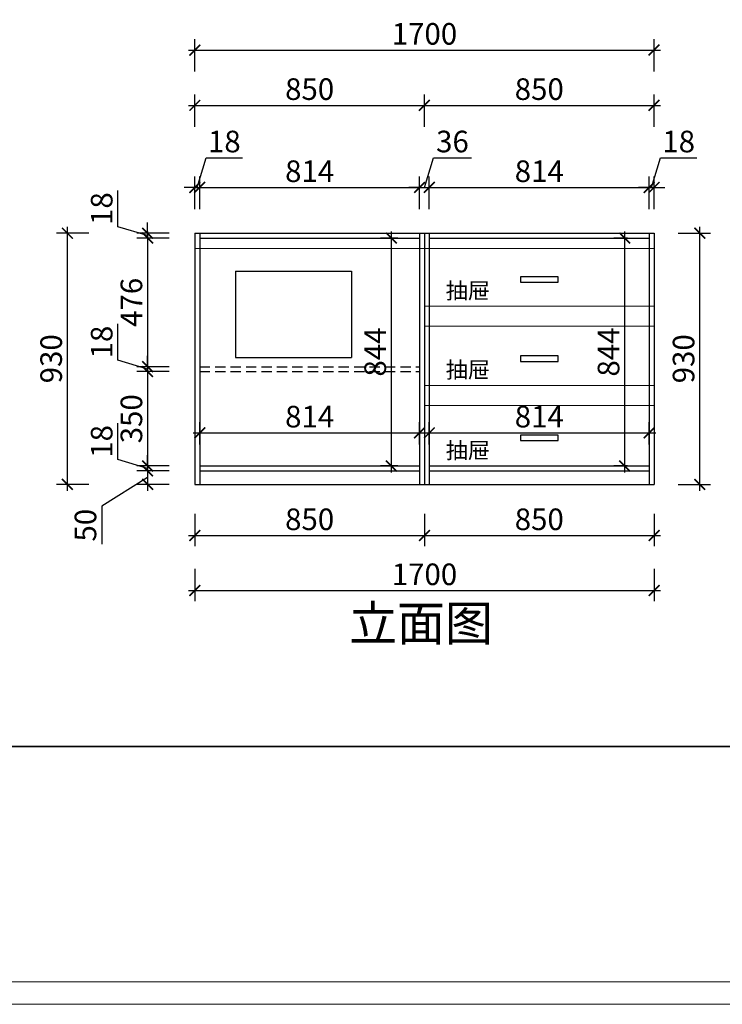
# Model space of a CAD drawing. Units: millimetres. Extents: x 2512487 to 2533502, y 218459 to 231786.
# Drawn here: x 2517931 to 2520532, y 221334 to 224980 of the extents above; entities that cross this region are included whole.
import ezdxf

# ---------------------------------------------------------------- set-up
doc = ezdxf.new("R2010")
doc.units = ezdxf.units.MM
doc.header["$LTSCALE"] = 3
doc.linetypes.add('DASHED', pattern=[19.05, 12.7, -6.35])
doc.layers.add('D■01 地面铺贴图', color=136, linetype='Continuous', lineweight=0)
doc.layers.add('标注', color=3, linetype='Continuous')
doc.styles.add('DS01', font='txt')
doc.styles.get("Standard").update_dxf_attribs({"font": 'txt', "bigfont": 'gbcbig.shx'})
doc.dimstyles.get("Standard").update_dxf_attribs({"dimtxt": 0.18, "dimasz": 0.18, "dimexe": 0.18, "dimexo": 0.0625, "dimgap": 0.09, "dimtad": 0, "dimtih": 1, "dimtoh": 1, "dimdec": 4, "dimzin": 0, "dimdsep": 46, "dimtxsty": 'Standard', "dimcen": 0.09, "dimadec": 0, "dimazin": 0, "dimtfac": 1, "dimtdec": 4, "dimtofl": 0, "dimtmove": 0, "dimatfit": 3, "dimfxl": 1, "dimtolj": 1, "dimtzin": 0, "dimarcsym": 0})

# ---------------------------------------------------------------- blocks, each defined once
blk = doc.blocks.new('_ARCHTICK')
at = {"color": 0, "linetype": 'ByBlock', "const_width": 0.15}
blk.add_lwpolyline([(-0.5, -0.5), (0.5, 0.5)], dxfattribs=at)
blk = doc.blocks.new('*D23')
at = {"color": 251, "lineweight": -2, "transparency": 16777216}
for p, q in [((2518294.5, 224213.1), (2518294.5, 224347.3)), ((2518404.5, 224180.1), (2518294.5, 224213.1)), ((2518404.5, 224189.1), (2518404.5, 224229.1)), ((2518404.5, 224189.1), (2518404.5, 224171.1)), ((2518404.5, 224189.1), (2518404.5, 224171.1)), ((2518404.5, 224171.1), (2518404.5, 224131.1))]:
    blk.add_line(p, q, dxfattribs=at)
at = {"color": 251, "lineweight": 30, "transparency": 16777216}
for p, q in [((2518484.5, 224189.1), (2518364.5, 224189.1)), ((2518484.5, 224171.1), (2518364.5, 224171.1))]:
    blk.add_line(p, q, dxfattribs=at)
at = {"layer": 'Defpoints', "color": 0, "transparency": 16777216}
for p in [(2518404.5, 224171.1), (2518597.3, 224189.1), (2518597.3, 224171.1)]:
    blk.add_point(p, dxfattribs=at)
at = {"color": 251, "lineweight": -2, "transparency": 16777216, "xscale": 40, "yscale": 40, "zscale": 40}
for p, rotation in [((2518404.5, 224189.1), 270), ((2518404.5, 224171.1), 90)]:
    blk.add_blockref('_ARCHTICK', p, dxfattribs=dict(at, rotation=rotation))
at = {"color": 2, "transparency": 16777216, "insert": (2518234.5, 224280.2), "char_height": 80, "attachment_point": 5, "rotation": 90, "style": 'DS01'}
blk.add_mtext('\\A1;18', dxfattribs=at)
blk = doc.blocks.new('_Dot')
at = {"color": 0, "linetype": 'ByBlock', "lineweight": -2}
blk.add_line((-0.5, 0), (-1, 0), dxfattribs=at)
at = {"color": 0, "linetype": 'ByBlock', "const_width": 0.5}
blk.add_lwpolyline([(-0.25, 0, 1), (0.25, 0, 1)], format="xyb", close=True, dxfattribs=at)
blk = doc.blocks.new('*D24')
at = {"color": 251, "lineweight": -2, "transparency": 16777216}
blk.add_line((2518404.5, 224195.1), (2518404.5, 223670.8), dxfattribs=at)
at = {"color": 251, "lineweight": 30, "transparency": 16777216}
for p, q in [((2518484.5, 224171.1), (2518364.5, 224171.1)), ((2518484.5, 223694.8), (2518364.5, 223694.8))]:
    blk.add_line(p, q, dxfattribs=at)
at = {"layer": 'Defpoints', "color": 0, "transparency": 16777216}
for p in [(2518597.3, 224171.1), (2518404.5, 223694.8), (2518597.3, 223694.8)]:
    blk.add_point(p, dxfattribs=at)
at = {"color": 251, "lineweight": -2, "transparency": 16777216, "xscale": 40, "yscale": 40, "zscale": 40}
for p, rotation in [((2518404.5, 224171.1), 90), ((2518404.5, 223694.8), 270)]:
    blk.add_blockref('_ARCHTICK', p, dxfattribs=dict(at, rotation=rotation))
at = {"color": 2, "transparency": 16777216, "insert": (2518344.5, 223933), "char_height": 80, "attachment_point": 5, "rotation": 90, "style": 'DS01'}
blk.add_mtext('\\A1;476', dxfattribs=at)
blk = doc.blocks.new('*D25')
at = {"color": 251, "lineweight": -2, "transparency": 16777216}
for p, q in [((2518294.5, 223718.8), (2518294.5, 223853.1)), ((2518404.5, 223694.8), (2518404.5, 223734.8)), ((2518404.5, 223685.8), (2518294.5, 223718.8)), ((2518404.5, 223694.8), (2518404.5, 223676.8)), ((2518404.5, 223694.8), (2518404.5, 223676.8)), ((2518404.5, 223676.8), (2518404.5, 223636.8))]:
    blk.add_line(p, q, dxfattribs=at)
at = {"color": 251, "lineweight": 30, "transparency": 16777216}
for p, q in [((2518484.5, 223694.8), (2518364.5, 223694.8)), ((2518484.5, 223676.8), (2518364.5, 223676.8))]:
    blk.add_line(p, q, dxfattribs=at)
at = {"layer": 'Defpoints', "color": 0, "transparency": 16777216}
for p in [(2518597.3, 223694.8), (2518404.5, 223676.8), (2518597.3, 223676.8)]:
    blk.add_point(p, dxfattribs=at)
at = {"color": 251, "lineweight": -2, "transparency": 16777216, "xscale": 40, "yscale": 40, "zscale": 40}
for p, rotation in [((2518404.5, 223694.8), 270), ((2518404.5, 223676.8), 90)]:
    blk.add_blockref('_ARCHTICK', p, dxfattribs=dict(at, rotation=rotation))
at = {"color": 2, "transparency": 16777216, "insert": (2518234.5, 223786), "char_height": 80, "attachment_point": 5, "rotation": 90, "style": 'DS01'}
blk.add_mtext('\\A1;18', dxfattribs=at)
blk = doc.blocks.new('*D26')
at = {"color": 251, "lineweight": -2, "transparency": 16777216}
blk.add_line((2518404.5, 223700.8), (2518404.5, 223303.1), dxfattribs=at)
at = {"color": 251, "lineweight": 30, "transparency": 16777216}
for p, q in [((2518484.5, 223676.8), (2518364.5, 223676.8)), ((2518484.5, 223327.1), (2518364.5, 223327.1))]:
    blk.add_line(p, q, dxfattribs=at)
at = {"layer": 'Defpoints', "color": 0, "transparency": 16777216}
for p in [(2518597.3, 223676.8), (2518404.5, 223327.1), (2518597.3, 223327.1)]:
    blk.add_point(p, dxfattribs=at)
at = {"color": 251, "lineweight": -2, "transparency": 16777216, "xscale": 40, "yscale": 40, "zscale": 40}
for p, rotation in [((2518404.5, 223676.8), 90), ((2518404.5, 223327.1), 270)]:
    blk.add_blockref('_ARCHTICK', p, dxfattribs=dict(at, rotation=rotation))
at = {"color": 2, "transparency": 16777216, "insert": (2518344.5, 223502), "char_height": 80, "attachment_point": 5, "rotation": 90, "style": 'DS01'}
blk.add_mtext('\\A1;350', dxfattribs=at)
blk = doc.blocks.new('*D27')
at = {"color": 251, "lineweight": -2, "transparency": 16777216}
for p, q in [((2518294.5, 223351.1), (2518294.5, 223485.3)), ((2518404.5, 223327.1), (2518404.5, 223367.1)), ((2518404.5, 223318.1), (2518294.5, 223351.1)), ((2518404.5, 223327.1), (2518404.5, 223309.1)), ((2518404.5, 223327.1), (2518404.5, 223309.1)), ((2518404.5, 223309.1), (2518404.5, 223269.1))]:
    blk.add_line(p, q, dxfattribs=at)
at = {"color": 251, "lineweight": 30, "transparency": 16777216}
for p, q in [((2518484.5, 223327.1), (2518364.5, 223327.1)), ((2518484.5, 223309.1), (2518364.5, 223309.1))]:
    blk.add_line(p, q, dxfattribs=at)
at = {"layer": 'Defpoints', "color": 0, "transparency": 16777216}
for p in [(2518597.3, 223327.1), (2518404.5, 223309.1), (2518597.3, 223309.1)]:
    blk.add_point(p, dxfattribs=at)
at = {"color": 251, "lineweight": -2, "transparency": 16777216, "xscale": 40, "yscale": 40, "zscale": 40}
for p, rotation in [((2518404.5, 223327.1), 270), ((2518404.5, 223309.1), 90)]:
    blk.add_blockref('_ARCHTICK', p, dxfattribs=dict(at, rotation=rotation))
at = {"color": 2, "transparency": 16777216, "insert": (2518234.5, 223418.2), "char_height": 80, "attachment_point": 5, "rotation": 90, "style": 'DS01'}
blk.add_mtext('\\A1;18', dxfattribs=at)
blk = doc.blocks.new('*D28')
at = {"color": 251, "lineweight": -2, "transparency": 16777216}
for p, q in [((2518404.5, 223333.1), (2518404.5, 223235.1)), ((2518404.5, 223284.1), (2518234.5, 223178.6)), ((2518234.5, 223178.6), (2518234.5, 223037.3))]:
    blk.add_line(p, q, dxfattribs=at)
at = {"color": 251, "lineweight": 30, "transparency": 16777216}
for p, q in [((2518484.5, 223309.1), (2518364.5, 223309.1)), ((2518484.5, 223259.1), (2518364.5, 223259.1))]:
    blk.add_line(p, q, dxfattribs=at)
at = {"layer": 'Defpoints', "color": 0, "transparency": 16777216}
for p in [(2518597.3, 223309.1), (2518404.5, 223259.1), (2518597.3, 223259.1)]:
    blk.add_point(p, dxfattribs=at)
at = {"color": 251, "lineweight": -2, "transparency": 16777216, "xscale": 40, "yscale": 40, "zscale": 40}
for p, rotation in [((2518404.5, 223309.1), 90), ((2518404.5, 223259.1), 270)]:
    blk.add_blockref('_ARCHTICK', p, dxfattribs=dict(at, rotation=rotation))
at = {"color": 2, "transparency": 16777216, "insert": (2518174.5, 223107.9), "char_height": 80, "attachment_point": 5, "rotation": 90, "style": 'DS01'}
blk.add_mtext('\\A1;50', dxfattribs=at)
blk = doc.blocks.new('*D29')
at = {"color": 251, "lineweight": -2, "transparency": 16777216}
blk.add_line((2518107.4, 223235.1), (2518107.4, 224213.1), dxfattribs=at)
at = {"color": 251, "lineweight": 30, "transparency": 16777216}
for p, q in [((2518187.4, 224189.1), (2518067.4, 224189.1)), ((2518187.4, 223259.1), (2518067.4, 223259.1))]:
    blk.add_line(p, q, dxfattribs=at)
at = {"layer": 'Defpoints', "color": 0, "transparency": 16777216}
for p in [(2518107.4, 224189.1), (2518579.3, 224189.1), (2518597.3, 223259.1)]:
    blk.add_point(p, dxfattribs=at)
at = {"color": 251, "lineweight": -2, "transparency": 16777216, "xscale": 40, "yscale": 40, "zscale": 40}
for p, rotation in [((2518107.4, 224189.1), 90), ((2518107.4, 223259.1), 270)]:
    blk.add_blockref('_ARCHTICK', p, dxfattribs=dict(at, rotation=rotation))
at = {"color": 2, "transparency": 16777216, "insert": (2518047.4, 223724.1), "char_height": 80, "attachment_point": 5, "rotation": 90, "style": 'DS01'}
blk.add_mtext('\\A1;930', dxfattribs=at)
blk = doc.blocks.new('*D4')
at = {"color": 251, "lineweight": -2, "transparency": 16777216}
for p, q in [((2518588.3, 224358.6), (2518621.3, 224468.6)), ((2518621.3, 224468.6), (2518755.5, 224468.6)), ((2518579.3, 224358.6), (2518539.3, 224358.6)), ((2518579.3, 224358.6), (2518597.3, 224358.6)), ((2518579.3, 224358.6), (2518597.3, 224358.6)), ((2518597.3, 224358.6), (2518637.3, 224358.6))]:
    blk.add_line(p, q, dxfattribs=at)
at = {"color": 251, "lineweight": 30, "transparency": 16777216}
for p, q in [((2518579.3, 224278.6), (2518579.3, 224398.6)), ((2518597.3, 224278.6), (2518597.3, 224398.6))]:
    blk.add_line(p, q, dxfattribs=at)
at = {"layer": 'Defpoints', "color": 0, "transparency": 16777216}
for p in [(2518597.3, 224358.6), (2518579.3, 224189.1), (2518597.3, 224189.1)]:
    blk.add_point(p, dxfattribs=at)
at = {"color": 251, "lineweight": -2, "transparency": 16777216, "xscale": 40, "yscale": 40, "zscale": 40}
blk.add_blockref('_ARCHTICK', (2518579.3, 224358.6), dxfattribs=at)
at = {"color": 251, "lineweight": -2, "transparency": 16777216, "xscale": 40, "yscale": 40, "zscale": 40, "rotation": 180}
blk.add_blockref('_ARCHTICK', (2518597.3, 224358.6), dxfattribs=at)
at = {"color": 2, "transparency": 16777216, "insert": (2518688.4, 224528.6), "char_height": 80, "attachment_point": 5, "style": 'DS01'}
blk.add_mtext('\\A1;18', dxfattribs=at)
blk = doc.blocks.new('*D30')
at = {"color": 251, "lineweight": 30, "transparency": 16777216}
for p, q in [((2518597.3, 224278.6), (2518597.3, 224398.6)), ((2519411.3, 224278.6), (2519411.3, 224398.6))]:
    blk.add_line(p, q, dxfattribs=at)
at = {"color": 251, "lineweight": -2, "transparency": 16777216}
blk.add_line((2518573.3, 224358.6), (2519435.3, 224358.6), dxfattribs=at)
at = {"layer": 'Defpoints', "color": 0, "transparency": 16777216}
for p in [(2519411.3, 224358.6), (2518597.3, 224189.1), (2519411.3, 224189.1)]:
    blk.add_point(p, dxfattribs=at)
at = {"color": 251, "lineweight": -2, "transparency": 16777216, "xscale": 40, "yscale": 40, "zscale": 40, "rotation": 180}
blk.add_blockref('_ARCHTICK', (2518597.3, 224358.6), dxfattribs=at)
at = {"color": 251, "lineweight": -2, "transparency": 16777216, "xscale": 40, "yscale": 40, "zscale": 40}
blk.add_blockref('_ARCHTICK', (2519411.3, 224358.6), dxfattribs=at)
at = {"color": 2, "transparency": 16777216, "insert": (2519004.3, 224418.6), "char_height": 80, "attachment_point": 5, "style": 'DS01'}
blk.add_mtext('\\A1;814', dxfattribs=at)
blk = doc.blocks.new('*D31')
at = {"color": 251, "lineweight": -2, "transparency": 16777216}
for p, q in [((2519429.3, 224358.6), (2519462.3, 224468.6)), ((2519462.3, 224468.6), (2519603.6, 224468.6)), ((2519411.3, 224358.6), (2519371.3, 224358.6)), ((2519411.3, 224358.6), (2519447.3, 224358.6)), ((2519411.3, 224358.6), (2519447.3, 224358.6)), ((2519447.3, 224358.6), (2519487.3, 224358.6))]:
    blk.add_line(p, q, dxfattribs=at)
at = {"color": 251, "lineweight": 30, "transparency": 16777216}
for p, q in [((2519411.3, 224278.6), (2519411.3, 224398.6)), ((2519447.3, 224278.6), (2519447.3, 224398.6))]:
    blk.add_line(p, q, dxfattribs=at)
at = {"layer": 'Defpoints', "color": 0, "transparency": 16777216}
for p in [(2519447.3, 224358.6), (2519411.3, 224189.1), (2519447.3, 224189.1)]:
    blk.add_point(p, dxfattribs=at)
at = {"color": 251, "lineweight": -2, "transparency": 16777216, "xscale": 40, "yscale": 40, "zscale": 40}
blk.add_blockref('_ARCHTICK', (2519411.3, 224358.6), dxfattribs=at)
at = {"color": 251, "lineweight": -2, "transparency": 16777216, "xscale": 40, "yscale": 40, "zscale": 40, "rotation": 180}
blk.add_blockref('_ARCHTICK', (2519447.3, 224358.6), dxfattribs=at)
at = {"color": 2, "transparency": 16777216, "insert": (2519533, 224528.6), "char_height": 80, "attachment_point": 5, "style": 'DS01'}
blk.add_mtext('\\A1;36', dxfattribs=at)
blk = doc.blocks.new('*D32')
at = {"color": 251, "lineweight": 30, "transparency": 16777216}
for p, q in [((2519447.3, 224278.6), (2519447.3, 224398.6)), ((2520261.3, 224278.6), (2520261.3, 224398.6))]:
    blk.add_line(p, q, dxfattribs=at)
at = {"color": 251, "lineweight": -2, "transparency": 16777216}
blk.add_line((2519423.3, 224358.6), (2520285.3, 224358.6), dxfattribs=at)
at = {"layer": 'Defpoints', "color": 0, "transparency": 16777216}
for p in [(2520261.3, 224358.6), (2519447.3, 224189.1), (2520261.3, 224189.1)]:
    blk.add_point(p, dxfattribs=at)
at = {"color": 251, "lineweight": -2, "transparency": 16777216, "xscale": 40, "yscale": 40, "zscale": 40, "rotation": 180}
blk.add_blockref('_ARCHTICK', (2519447.3, 224358.6), dxfattribs=at)
at = {"color": 251, "lineweight": -2, "transparency": 16777216, "xscale": 40, "yscale": 40, "zscale": 40}
blk.add_blockref('_ARCHTICK', (2520261.3, 224358.6), dxfattribs=at)
at = {"color": 2, "transparency": 16777216, "insert": (2519854.3, 224418.6), "char_height": 80, "attachment_point": 5, "style": 'DS01'}
blk.add_mtext('\\A1;814', dxfattribs=at)
blk = doc.blocks.new('*D33')
at = {"color": 251, "lineweight": -2, "transparency": 16777216}
for p, q in [((2520270.3, 224358.6), (2520303.3, 224468.6)), ((2520303.3, 224468.6), (2520437.5, 224468.6)), ((2520261.3, 224358.6), (2520221.3, 224358.6)), ((2520261.3, 224358.6), (2520279.3, 224358.6)), ((2520261.3, 224358.6), (2520279.3, 224358.6)), ((2520279.3, 224358.6), (2520319.3, 224358.6))]:
    blk.add_line(p, q, dxfattribs=at)
at = {"color": 251, "lineweight": 30, "transparency": 16777216}
for p, q in [((2520261.3, 224278.6), (2520261.3, 224398.6)), ((2520279.3, 224278.6), (2520279.3, 224398.6))]:
    blk.add_line(p, q, dxfattribs=at)
at = {"layer": 'Defpoints', "color": 0, "transparency": 16777216}
for p in [(2520279.3, 224358.6), (2520261.3, 224189.1), (2520279.3, 224189.1)]:
    blk.add_point(p, dxfattribs=at)
at = {"color": 251, "lineweight": -2, "transparency": 16777216, "xscale": 40, "yscale": 40, "zscale": 40}
blk.add_blockref('_ARCHTICK', (2520261.3, 224358.6), dxfattribs=at)
at = {"color": 251, "lineweight": -2, "transparency": 16777216, "xscale": 40, "yscale": 40, "zscale": 40, "rotation": 180}
blk.add_blockref('_ARCHTICK', (2520279.3, 224358.6), dxfattribs=at)
at = {"color": 2, "transparency": 16777216, "insert": (2520370.4, 224528.6), "char_height": 80, "attachment_point": 5, "style": 'DS01'}
blk.add_mtext('\\A1;18', dxfattribs=at)
blk = doc.blocks.new('*D34')
at = {"color": 251, "lineweight": 30, "transparency": 16777216}
for p, q in [((2518579.3, 224582.6), (2518579.3, 224702.6)), ((2519429.3, 224582.6), (2519429.3, 224702.6))]:
    blk.add_line(p, q, dxfattribs=at)
at = {"color": 251, "lineweight": -2, "transparency": 16777216}
blk.add_line((2518555.3, 224662.6), (2519453.3, 224662.6), dxfattribs=at)
at = {"layer": 'Defpoints', "color": 0, "transparency": 16777216}
for p in [(2519429.3, 224662.6), (2518579.3, 224189.1), (2519429.3, 224189.1)]:
    blk.add_point(p, dxfattribs=at)
at = {"color": 251, "lineweight": -2, "transparency": 16777216, "xscale": 40, "yscale": 40, "zscale": 40, "rotation": 180}
blk.add_blockref('_ARCHTICK', (2518579.3, 224662.6), dxfattribs=at)
at = {"color": 251, "lineweight": -2, "transparency": 16777216, "xscale": 40, "yscale": 40, "zscale": 40}
blk.add_blockref('_ARCHTICK', (2519429.3, 224662.6), dxfattribs=at)
at = {"color": 2, "transparency": 16777216, "insert": (2519004.3, 224722.6), "char_height": 80, "attachment_point": 5, "style": 'DS01'}
blk.add_mtext('\\A1;850', dxfattribs=at)
blk = doc.blocks.new('*D35')
at = {"color": 251, "lineweight": 30, "transparency": 16777216}
for p, q in [((2519429.3, 224582.6), (2519429.3, 224702.6)), ((2520279.3, 224582.6), (2520279.3, 224702.6))]:
    blk.add_line(p, q, dxfattribs=at)
at = {"color": 251, "lineweight": -2, "transparency": 16777216}
blk.add_line((2519405.3, 224662.6), (2520303.3, 224662.6), dxfattribs=at)
at = {"layer": 'Defpoints', "color": 0, "transparency": 16777216}
for p in [(2520279.3, 224662.6), (2519429.3, 224189.1), (2520279.3, 224189.1)]:
    blk.add_point(p, dxfattribs=at)
at = {"color": 251, "lineweight": -2, "transparency": 16777216, "xscale": 40, "yscale": 40, "zscale": 40, "rotation": 180}
blk.add_blockref('_ARCHTICK', (2519429.3, 224662.6), dxfattribs=at)
at = {"color": 251, "lineweight": -2, "transparency": 16777216, "xscale": 40, "yscale": 40, "zscale": 40}
blk.add_blockref('_ARCHTICK', (2520279.3, 224662.6), dxfattribs=at)
at = {"color": 2, "transparency": 16777216, "insert": (2519854.3, 224722.6), "char_height": 80, "attachment_point": 5, "style": 'DS01'}
blk.add_mtext('\\A1;850', dxfattribs=at)
blk = doc.blocks.new('*D5')
at = {"color": 251, "lineweight": 30, "transparency": 16777216}
for p, q in [((2518579.3, 224787.3), (2518579.3, 224907.3)), ((2520279.3, 224787.3), (2520279.3, 224907.3))]:
    blk.add_line(p, q, dxfattribs=at)
at = {"color": 251, "lineweight": -2, "transparency": 16777216}
blk.add_line((2518555.3, 224867.3), (2520303.3, 224867.3), dxfattribs=at)
at = {"layer": 'Defpoints', "color": 0, "transparency": 16777216}
for p in [(2520279.3, 224867.3), (2518579.3, 224189.1), (2520279.3, 224189.1)]:
    blk.add_point(p, dxfattribs=at)
at = {"color": 251, "lineweight": -2, "transparency": 16777216, "xscale": 40, "yscale": 40, "zscale": 40, "rotation": 180}
blk.add_blockref('_ARCHTICK', (2518579.3, 224867.3), dxfattribs=at)
at = {"color": 251, "lineweight": -2, "transparency": 16777216, "xscale": 40, "yscale": 40, "zscale": 40}
blk.add_blockref('_ARCHTICK', (2520279.3, 224867.3), dxfattribs=at)
at = {"color": 2, "transparency": 16777216, "insert": (2519429.3, 224927.3), "char_height": 80, "attachment_point": 5, "style": 'DS01'}
blk.add_mtext('\\A1;1700', dxfattribs=at)
blk = doc.blocks.new('*D36')
at = {"color": 251, "lineweight": 30, "transparency": 16777216}
for p, q in [((2518579.3, 223149.7), (2518579.3, 223029.7)), ((2519429.3, 223149.7), (2519429.3, 223029.7))]:
    blk.add_line(p, q, dxfattribs=at)
at = {"color": 251, "lineweight": -2, "transparency": 16777216}
blk.add_line((2518555.3, 223069.7), (2519453.3, 223069.7), dxfattribs=at)
at = {"layer": 'Defpoints', "color": 0, "transparency": 16777216}
for p in [(2518579.3, 223259.1), (2519429.3, 223259.1), (2519429.3, 223069.7)]:
    blk.add_point(p, dxfattribs=at)
at = {"color": 251, "lineweight": -2, "transparency": 16777216, "xscale": 40, "yscale": 40, "zscale": 40, "rotation": 180}
blk.add_blockref('_ARCHTICK', (2518579.3, 223069.7), dxfattribs=at)
at = {"color": 251, "lineweight": -2, "transparency": 16777216, "xscale": 40, "yscale": 40, "zscale": 40}
blk.add_blockref('_ARCHTICK', (2519429.3, 223069.7), dxfattribs=at)
at = {"color": 2, "transparency": 16777216, "insert": (2519004.3, 223129.7), "char_height": 80, "attachment_point": 5, "style": 'DS01'}
blk.add_mtext('\\A1;850', dxfattribs=at)
blk = doc.blocks.new('*D37')
at = {"color": 251, "lineweight": 30, "transparency": 16777216}
for p, q in [((2519429.3, 223149.7), (2519429.3, 223029.7)), ((2520279.3, 223149.7), (2520279.3, 223029.7))]:
    blk.add_line(p, q, dxfattribs=at)
at = {"color": 251, "lineweight": -2, "transparency": 16777216}
blk.add_line((2519405.3, 223069.7), (2520303.3, 223069.7), dxfattribs=at)
at = {"layer": 'Defpoints', "color": 0, "transparency": 16777216}
for p in [(2519429.3, 223259.1), (2520279.3, 223259.1), (2520279.3, 223069.7)]:
    blk.add_point(p, dxfattribs=at)
at = {"color": 251, "lineweight": -2, "transparency": 16777216, "xscale": 40, "yscale": 40, "zscale": 40, "rotation": 180}
blk.add_blockref('_ARCHTICK', (2519429.3, 223069.7), dxfattribs=at)
at = {"color": 251, "lineweight": -2, "transparency": 16777216, "xscale": 40, "yscale": 40, "zscale": 40}
blk.add_blockref('_ARCHTICK', (2520279.3, 223069.7), dxfattribs=at)
at = {"color": 2, "transparency": 16777216, "insert": (2519854.3, 223129.7), "char_height": 80, "attachment_point": 5, "style": 'DS01'}
blk.add_mtext('\\A1;850', dxfattribs=at)
blk = doc.blocks.new('*D38')
at = {"color": 251, "lineweight": 30, "transparency": 16777216}
for p, q in [((2518579.3, 222946), (2518579.3, 222826)), ((2520279.3, 222946), (2520279.3, 222826))]:
    blk.add_line(p, q, dxfattribs=at)
at = {"color": 251, "lineweight": -2, "transparency": 16777216}
blk.add_line((2518555.3, 222866), (2520303.3, 222866), dxfattribs=at)
at = {"layer": 'Defpoints', "color": 0, "transparency": 16777216}
for p in [(2518579.3, 223259.1), (2520279.3, 223259.1), (2520279.3, 222866)]:
    blk.add_point(p, dxfattribs=at)
at = {"color": 251, "lineweight": -2, "transparency": 16777216, "xscale": 40, "yscale": 40, "zscale": 40, "rotation": 180}
blk.add_blockref('_ARCHTICK', (2518579.3, 222866), dxfattribs=at)
at = {"color": 251, "lineweight": -2, "transparency": 16777216, "xscale": 40, "yscale": 40, "zscale": 40}
blk.add_blockref('_ARCHTICK', (2520279.3, 222866), dxfattribs=at)
at = {"color": 2, "transparency": 16777216, "insert": (2519429.3, 222926), "char_height": 80, "attachment_point": 5, "style": 'DS01'}
blk.add_mtext('\\A1;1700', dxfattribs=at)
blk = doc.blocks.new('*D39')
at = {"color": 251, "lineweight": -2, "transparency": 16777216}
blk.add_line((2519307, 223303.1), (2519307, 224195.1), dxfattribs=at)
at = {"color": 251, "lineweight": 30, "transparency": 16777216}
for p, q in [((2519331.3, 224171.1), (2519267, 224171.1)), ((2519331.3, 223327.1), (2519267, 223327.1))]:
    blk.add_line(p, q, dxfattribs=at)
at = {"layer": 'Defpoints', "color": 0, "transparency": 16777216}
for p in [(2519307, 224171.1), (2519411.3, 224171.1), (2519411.3, 223327.1)]:
    blk.add_point(p, dxfattribs=at)
at = {"color": 251, "lineweight": -2, "transparency": 16777216, "xscale": 40, "yscale": 40, "zscale": 40}
for p, rotation in [((2519307, 224171.1), 90), ((2519307, 223327.1), 270)]:
    blk.add_blockref('_ARCHTICK', p, dxfattribs=dict(at, rotation=rotation))
at = {"color": 2, "transparency": 16777216, "insert": (2519247, 223749.1), "char_height": 80, "attachment_point": 5, "rotation": 90, "style": 'DS01'}
blk.add_mtext('\\A1;844', dxfattribs=at)
blk = doc.blocks.new('*D40')
at = {"color": 251, "lineweight": 30, "transparency": 16777216}
for p, q in [((2518597.3, 223407.1), (2518597.3, 223489.9)), ((2519411.3, 223407.1), (2519411.3, 223489.9))]:
    blk.add_line(p, q, dxfattribs=at)
at = {"color": 251, "lineweight": -2, "transparency": 16777216}
blk.add_line((2518573.3, 223449.9), (2519435.3, 223449.9), dxfattribs=at)
at = {"layer": 'Defpoints', "color": 0, "transparency": 16777216}
for p in [(2519411.3, 223449.9), (2518597.3, 223327.1), (2519411.3, 223327.1)]:
    blk.add_point(p, dxfattribs=at)
at = {"color": 251, "lineweight": -2, "transparency": 16777216, "xscale": 40, "yscale": 40, "zscale": 40, "rotation": 180}
blk.add_blockref('_ARCHTICK', (2518597.3, 223449.9), dxfattribs=at)
at = {"color": 251, "lineweight": -2, "transparency": 16777216, "xscale": 40, "yscale": 40, "zscale": 40}
blk.add_blockref('_ARCHTICK', (2519411.3, 223449.9), dxfattribs=at)
at = {"color": 2, "transparency": 16777216, "insert": (2519004.3, 223509.9), "char_height": 80, "attachment_point": 5, "style": 'DS01'}
blk.add_mtext('\\A1;814', dxfattribs=at)
blk = doc.blocks.new('*D41')
at = {"color": 251, "lineweight": 30, "transparency": 16777216}
for p, q in [((2519447.3, 223407.1), (2519447.3, 223489.9)), ((2520261.3, 223407.1), (2520261.3, 223489.9))]:
    blk.add_line(p, q, dxfattribs=at)
at = {"color": 251, "lineweight": -2, "transparency": 16777216}
blk.add_line((2519423.3, 223449.9), (2520285.3, 223449.9), dxfattribs=at)
at = {"layer": 'Defpoints', "color": 0, "transparency": 16777216}
for p in [(2520261.3, 223449.9), (2519447.3, 223327.1), (2520261.3, 223327.1)]:
    blk.add_point(p, dxfattribs=at)
at = {"color": 251, "lineweight": -2, "transparency": 16777216, "xscale": 40, "yscale": 40, "zscale": 40, "rotation": 180}
blk.add_blockref('_ARCHTICK', (2519447.3, 223449.9), dxfattribs=at)
at = {"color": 251, "lineweight": -2, "transparency": 16777216, "xscale": 40, "yscale": 40, "zscale": 40}
blk.add_blockref('_ARCHTICK', (2520261.3, 223449.9), dxfattribs=at)
at = {"color": 2, "transparency": 16777216, "insert": (2519854.3, 223509.9), "char_height": 80, "attachment_point": 5, "style": 'DS01'}
blk.add_mtext('\\A1;814', dxfattribs=at)
blk = doc.blocks.new('*D42')
at = {"color": 251, "lineweight": -2, "transparency": 16777216}
blk.add_line((2520170.8, 223303.1), (2520170.8, 224195.1), dxfattribs=at)
at = {"color": 251, "lineweight": 30, "transparency": 16777216}
for p, q in [((2520181.3, 224171.1), (2520130.8, 224171.1)), ((2520181.3, 223327.1), (2520130.8, 223327.1))]:
    blk.add_line(p, q, dxfattribs=at)
at = {"layer": 'Defpoints', "color": 0, "transparency": 16777216}
for p in [(2520170.8, 224171.1), (2520261.3, 224171.1), (2520261.3, 223327.1)]:
    blk.add_point(p, dxfattribs=at)
at = {"color": 251, "lineweight": -2, "transparency": 16777216, "xscale": 40, "yscale": 40, "zscale": 40}
for p, rotation in [((2520170.8, 224171.1), 90), ((2520170.8, 223327.1), 270)]:
    blk.add_blockref('_ARCHTICK', p, dxfattribs=dict(at, rotation=rotation))
at = {"color": 2, "transparency": 16777216, "insert": (2520110.8, 223749.1), "char_height": 80, "attachment_point": 5, "rotation": 90, "style": 'DS01'}
blk.add_mtext('\\A1;844', dxfattribs=at)
blk = doc.blocks.new('*D6')
at = {"color": 251, "lineweight": -2, "transparency": 16777216}
blk.add_line((2520448.5, 223235.1), (2520448.5, 224213.1), dxfattribs=at)
at = {"color": 251, "lineweight": 30, "transparency": 16777216}
for p, q in [((2520368.5, 224189.1), (2520488.5, 224189.1)), ((2520368.5, 223259.1), (2520488.5, 223259.1))]:
    blk.add_line(p, q, dxfattribs=at)
at = {"layer": 'Defpoints', "color": 0, "transparency": 16777216}
for p in [(2520279.3, 224189.1), (2520448.5, 224189.1), (2520279.3, 223259.1)]:
    blk.add_point(p, dxfattribs=at)
at = {"color": 251, "lineweight": -2, "transparency": 16777216, "xscale": 40, "yscale": 40, "zscale": 40}
for p, rotation in [((2520448.5, 224189.1), 90), ((2520448.5, 223259.1), 270)]:
    blk.add_blockref('_ARCHTICK', p, dxfattribs=dict(at, rotation=rotation))
at = {"color": 2, "transparency": 16777216, "insert": (2520388.5, 223724.1), "char_height": 80, "attachment_point": 5, "rotation": 90, "style": 'DS01'}
blk.add_mtext('\\A1;930', dxfattribs=at)

msp = doc.modelspace()

# ---------------------------------------------------------------- linework, layer by layer
for p, q in [((2518579.3, 224189.1), (2520279.3, 224189.1)), ((2518579.3, 224189.1), (2518579.3, 223259.1)), ((2518597.3, 224189.1), (2518597.3, 223259.1)), ((2518597.3, 224171.1), (2519411.3, 224171.1)), ((2519411.3, 224189.1), (2519411.3, 223259.1)), ((2519429.3, 224189.1), (2519429.3, 223259.1)), ((2519447.3, 224189.1), (2519447.3, 223259.1)), ((2519447.3, 224171.1), (2520261.3, 224171.1)), ((2520261.3, 224189.1), (2520261.3, 223259.1)), ((2520279.3, 224189.1), (2520279.3, 223259.1)), ((2518597.3, 223327.1), (2519411.3, 223327.1)), ((2519447.3, 223327.1), (2520261.3, 223327.1)), ((2518597.3, 223309.1), (2519411.3, 223309.1)), ((2519447.3, 223309.1), (2520261.3, 223309.1)), ((2518579.3, 223259.1), (2520279.3, 223259.1))]:
    msp.add_line(p, q)
at = {"color": 6}
for p, q in [((2518729.3, 224049.1), (2519159.3, 224049.1)), ((2518729.3, 224049.1), (2518729.3, 223729.1)), ((2519159.3, 224049.1), (2519159.3, 223729.1)), ((2518729.3, 223729.1), (2519159.3, 223729.1))]:
    msp.add_line(p, q, dxfattribs=at)
at = {"color": 1, "linetype": 'DASHED'}
for p, q in [((2518597.3, 223694.8), (2519411.3, 223694.8)), ((2518597.3, 223676.8), (2519411.3, 223676.8))]:
    msp.add_line(p, q, dxfattribs=at)
at = {"lineweight": 35}
msp.add_line((2516504.1, 222288.9), (2522183.1, 222288.9), dxfattribs=at)
at = {"color": 0, "lineweight": 18}
for p, q in [((2522183.1, 221417.4), (2515058.4, 221417.4)), ((2514974.6, 221333.7), (2522266.8, 221333.7))]:
    msp.add_line(p, q, dxfattribs=at)
at = {"layer": 'D■01 地面铺贴图', "ltscale": 10}
for p, q in [((2518579.3, 224132.1), (2520279.3, 224132.1)), ((2519429.3, 223918.5), (2520279.3, 223918.5)), ((2519429.3, 223844.5), (2520279.3, 223844.5)), ((2519429.3, 223625.3), (2520279.3, 223625.3)), ((2519429.3, 223551.3), (2520279.3, 223551.3))]:
    msp.add_line(p, q, dxfattribs=at)
at = {"layer": '标注', "color": 3}
for points in [[(2519924.3, 224027.2), (2519784.3, 224027.2), (2519784.3, 224007.2), (2519924.3, 224007.2)], [(2519924.3, 223734.6), (2519784.3, 223734.6), (2519784.3, 223714.6), (2519924.3, 223714.6)], [(2519924.3, 223441.4), (2519784.3, 223441.4), (2519784.3, 223421.4), (2519924.3, 223421.4)]]:
    msp.add_lwpolyline(points, close=True, dxfattribs=at)

# ---------------------------------------------------------------- texts
at = {"layer": '标注', "color": 1, "attachment_point": 1}
for s, insert, char_height, width in [('\\A1;{\\fSimSun|b0|i0|c134|p2;\\C3;抽屉}', (2519508, 224006.4), 60, 1341.412), ('\\A1;{\\fSimSun|b0|i0|c134|p2;\\C3;抽屉}', (2519508, 223713.2), 60, 1341.412), ('\\A1;{\\fSimSun|b0|i0|c134|p2;\\C3;抽屉}', (2519508, 223414.9), 60, 1341.412), ('\\A1;{\\fSimSun|b0|i0|c134|p2;立面图}', (2519150.3, 222809.6), 130, 770)]:
    msp.add_mtext(s, dxfattribs=dict(at, insert=insert, char_height=char_height, width=width))

# ---------------------------------------------------------------- dimensions: what is measured, and where the dimension line sits
for base, p1, p2, picture, middle in [((2520279.3, 224867.3), (2518579.3, 224189.1), (2520279.3, 224189.1), '*D5', (2519429.3, 224927.3)), ((2519429.3, 224662.6), (2518579.3, 224189.1), (2519429.3, 224189.1), '*D34', (2519004.3, 224722.6)), ((2520279.3, 224662.6), (2519429.3, 224189.1), (2520279.3, 224189.1), '*D35', (2519854.3, 224722.6)), ((2518597.3, 224358.6), (2518579.3, 224189.1), (2518597.3, 224189.1), '*D4', (2518641.3, 224528.6)), ((2519447.3, 224358.6), (2519411.3, 224189.1), (2519447.3, 224189.1), '*D31', (2519482.3, 224528.6)), ((2520279.3, 224358.6), (2520261.3, 224189.1), (2520279.3, 224189.1), '*D33', (2520323.3, 224528.6)), ((2519411.3, 224358.6), (2518597.3, 224189.1), (2519411.3, 224189.1), '*D30', (2519004.3, 224418.6)), ((2520261.3, 224358.6), (2519447.3, 224189.1), (2520261.3, 224189.1), '*D32', (2519854.3, 224418.6)), ((2519411.3, 223449.9), (2518597.3, 223327.1), (2519411.3, 223327.1), '*D40', (2519004.3, 223509.9)), ((2520261.3, 223449.9), (2519447.3, 223327.1), (2520261.3, 223327.1), '*D41', (2519854.3, 223509.9)), ((2519429.3, 223069.7), (2518579.3, 223259.1), (2519429.3, 223259.1), '*D36', (2519004.3, 223129.7)), ((2520279.3, 222866), (2518579.3, 223259.1), (2520279.3, 223259.1), '*D38', (2519429.3, 222926)), ((2520279.3, 223069.7), (2519429.3, 223259.1), (2520279.3, 223259.1), '*D37', (2519854.3, 223129.7))]:
    dim = msp.add_linear_dim(base=base, p1=p1, p2=p2, dimstyle='Standard', override={"dimscale": 40, "dimtxt": 2, "dimasz": 1, "dimexe": 1, "dimexo": 2, "dimgap": 0.5, "dimtad": 1, "dimtih": 0, "dimtoh": 0, "dimdec": 0, "dimtxsty": 'DS01', "dimblk": 'ARCHTICK', "dimcen": 0, "dimdle": 0.6, "dimclrd": 251, "dimclre": 251, "dimclrt": 2, "dimtdec": 0, "dimtofl": 1, "dimtmove": 1, "dimatfit": 2, "dimldrblk": 'Dot', "dimfxl": 2, "dimfxlon": 1, "dimlwe": 30})
    dim.commit()
    dim.dimension.update_dxf_attribs({"geometry": picture, "text_midpoint": middle})
for base, p1, p2, picture, middle in [((2518404.5, 224171.1), (2518597.3, 224189.1), (2518597.3, 224171.1), '*D23', (2518234.5, 224233.1)), ((2518107.4, 224189.1), (2518597.3, 223259.1), (2518579.3, 224189.1), '*D29', (2518047.4, 223724.1)), ((2518404.5, 223694.8), (2518597.3, 224171.1), (2518597.3, 223694.8), '*D24', (2518344.5, 223933)), ((2519307, 224171.1), (2519411.3, 223327.1), (2519411.3, 224171.1), '*D39', (2519247, 223749.1)), ((2520170.8, 224171.1), (2520261.3, 223327.1), (2520261.3, 224171.1), '*D42', (2520110.8, 223749.1)), ((2520448.5, 224189.1), (2520279.3, 223259.1), (2520279.3, 224189.1), '*D6', (2520388.5, 223724.1)), ((2518404.5, 223676.8), (2518597.3, 223694.8), (2518597.3, 223676.8), '*D25', (2518234.5, 223738.8)), ((2518404.5, 223327.1), (2518597.3, 223676.8), (2518597.3, 223327.1), '*D26', (2518344.5, 223502)), ((2518404.5, 223309.1), (2518597.3, 223327.1), (2518597.3, 223309.1), '*D27', (2518234.5, 223371.1))]:
    dim = msp.add_linear_dim(base=base, p1=p1, p2=p2, angle=90, dimstyle='Standard', override={"dimscale": 40, "dimtxt": 2, "dimasz": 1, "dimexe": 1, "dimexo": 2, "dimgap": 0.5, "dimtad": 1, "dimtih": 0, "dimtoh": 0, "dimdec": 0, "dimtxsty": 'DS01', "dimblk": 'ARCHTICK', "dimcen": 0, "dimdle": 0.6, "dimclrd": 251, "dimclre": 251, "dimclrt": 2, "dimtdec": 0, "dimtofl": 1, "dimtmove": 1, "dimatfit": 2, "dimldrblk": 'Dot', "dimfxl": 2, "dimfxlon": 1, "dimlwe": 30})
    dim.commit()
    dim.dimension.update_dxf_attribs({"geometry": picture, "text_midpoint": middle})
dim = msp.add_linear_dim(base=(2518404.5, 223259.1), p1=(2518597.3, 223309.1), p2=(2518597.3, 223259.1), angle=90, dimstyle='Standard', override={"dimscale": 40, "dimtxt": 2, "dimasz": 1, "dimexe": 1, "dimexo": 2, "dimgap": 0.5, "dimtad": 1, "dimtih": 0, "dimtoh": 0, "dimdec": 0, "dimtxsty": 'DS01', "dimblk": 'ARCHTICK', "dimcen": 0, "dimdle": 0.6, "dimclrd": 251, "dimclre": 251, "dimclrt": 2, "dimtdec": 0, "dimtofl": 1, "dimtmove": 1, "dimatfit": 2, "dimldrblk": 'Dot', "dimfxl": 2, "dimfxlon": 1, "dimlwe": 30})
dim.commit()
dim.dimension.update_dxf_attribs({"geometry": '*D28', "text_midpoint": (2518234.5, 223158.6), "dimtype": 128})

doc.saveas('drawing.dxf')
